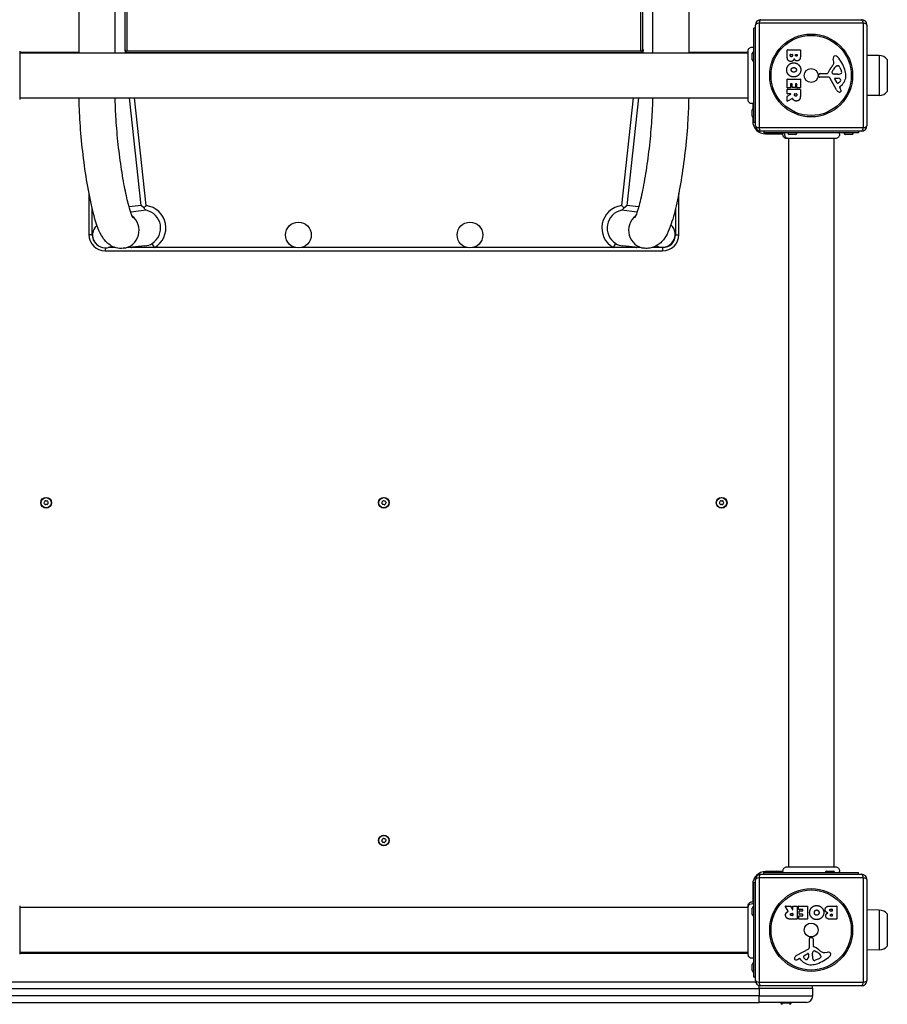
# Model space of a CAD drawing. Units: millimetres. Extents: x -1954 to 1976, y -1959 to 4221.
# Drawn here: x -330 to 479, y -465 to 454 of the extents above; entities that cross this region are included whole.
import ezdxf

# ---------------------------------------------------------------- set-up
doc = ezdxf.new("R2010")
doc.units = ezdxf.units.MM
doc.header["$LTSCALE"] = 30
doc.linetypes.add('DASHED', pattern=[0.2068, 0.1655, -0.0413])
doc.layers.add('SW_Toestellen', color=2, linetype='Continuous')

msp = doc.modelspace()

# ---------------------------------------------------------------- linework, layer by layer
at = {"layer": 'SW_Toestellen'}
for p, q in [((-274.82, 422.59), (-274.77, 2106.49)), ((-241.12, 422.59), (-241.07, 2106.49)), ((260.05, 2106.49), (260.1, 422.59)), ((293.75, 2106.49), (293.8, 422.59)), ((-232.07, 1701.53), (-232.07, 425.34)), ((-230.1, 1700.51), (-230.1, 424.33)), ((249.08, 424.33), (249.08, 1700.51)), ((251.05, 425.34), (251.05, 1701.53)), ((456.65, 450.25), (359.34, 450.25)), ((359.34, 450.25), (359.34, 352.94)), ((360.99, 453.59), (454.99, 453.59)), ((456.65, 352.94), (456.65, 450.25)), ((354.49, 357.59), (354.49, 445.59)), ((355.99, 445.59), (354.49, 445.59)), ((355.99, 354.59), (355.99, 448.59)), ((459.99, 448.59), (459.99, 354.59)), ((-274.82, 423.09), (-330.14, 423.09)), ((-330.14, 422.59), (349.12, 422.59)), ((-227.6, 423.09), (-232.21, 422.59)), ((-232.2, 425.81), (-232.07, 425.34)), ((-232.2, 425.81), (-231.86, 422.63)), ((-231.91, 423.09), (-230.88, 423.09)), ((-230.85, 422.74), (-230.88, 423.09)), ((-230.88, 423.09), (249.87, 423.09)), ((249.08, 424.33), (-230.1, 424.33)), ((-227.55, 422.59), (-227.6, 423.09)), ((246.58, 423.09), (246.53, 422.59)), ((246.58, 423.09), (251.19, 422.59)), ((249.87, 423.09), (249.83, 422.74)), ((249.87, 423.09), (250.89, 423.09)), ((251.18, 425.81), (250.84, 422.63)), ((251.05, 425.34), (251.18, 425.81)), ((349.12, 423.09), (293.8, 423.09)), ((349.12, 424.21), (349.12, 424.21)), ((385.6, 419.49), (385.6, 425.21)), ((385.8, 425.41), (397.69, 425.41)), ((397.89, 425.21), (397.89, 418.79)), ((352.99, 416.19), (352.99, 421.99)), ((388.51, 420.09), (388.51, 420.98)), ((388.71, 421.18), (390.27, 421.18)), ((390.47, 420.98), (390.47, 420.16)), ((393.32, 420.35), (393.32, 421)), ((393.52, 421.2), (394.78, 421.2)), ((394.98, 421), (394.98, 420.42)), ((429, 414.18), (428.61, 416.67)), ((471.49, 420.17), (459.99, 420.34)), ((471.49, 420.17), (471.49, 383.02)), ((478.99, 416.59), (478.99, 386.59)), ((478.99, 416.59), (478.99, 386.59)), ((427.51, 405.11), (428.38, 406.7)), ((432.42, 410.69), (433.18, 410.69)), ((434.8, 408.87), (436.22, 405.45)), ((385.6, 390.1), (385.6, 398.06)), ((385.8, 398.26), (397.69, 398.26)), ((397.89, 398.06), (397.89, 390.21)), ((414.89, 401.03), (415.06, 402.31)), ((424.14, 400.06), (415.79, 400.01)), ((416.25, 403.36), (422.99, 403.36)), ((431.54, 388.22), (425.47, 399.28)), ((431.09, 402.74), (429.53, 402.85)), ((432.13, 394.86), (429.92, 398.33)), ((430.33, 399.05), (433.18, 398.96)), ((432.54, 402.73), (431.3, 402.73)), ((385.6, 384.62), (385.6, 388.47)), ((388.6, 389.9), (385.8, 389.9)), ((385.8, 388.67), (397.69, 388.67)), ((388.8, 393.65), (388.8, 390.1)), ((389.98, 393.85), (389, 393.85)), ((390.18, 390.63), (390.18, 393.65)), ((393.17, 390.43), (390.38, 390.43)), ((393.37, 393.65), (393.37, 390.63)), ((394.51, 393.85), (393.57, 393.85)), ((394.71, 390.21), (394.71, 393.65)), ((397.69, 390.01), (394.91, 390.01)), ((397.89, 388.47), (397.89, 382.33)), ((434.48, 390.58), (434.99, 389.65)), ((436.1, 392.33), (434.57, 391.07)), ((-330.14, 380.59), (349.12, 380.59)), ((-216.96, 280.34), (-227.84, 380.59)), ((-212.09, 280.22), (-222.99, 380.59)), ((241.97, 380.59), (231.07, 280.22)), ((246.82, 380.59), (235.94, 280.34)), ((349.12, 379.01), (349.12, 379.01)), ((385.6, 377.64), (385.6, 382.08)), ((385.71, 382.25), (389.02, 384.04)), ((388.92, 384.42), (385.8, 384.42)), ((390.46, 380.22), (385.91, 377.47)), ((392.48, 383.4), (392.48, 384.22)), ((392.68, 384.42), (394.4, 384.42)), ((394.6, 384.22), (394.6, 383.47)), ((471.49, 383.02), (459.99, 382.85)), ((352.99, 363.69), (352.99, 369.49)), ((353.49, 375.31), (353.49, 370.61)), ((353.49, 362.58), (353.49, 359.09)), ((354.49, 359.09), (353.49, 359.09)), ((355.99, 357.59), (354.49, 357.59)), ((359.34, 352.94), (456.65, 352.94)), ((454.99, 349.59), (360.99, 349.59)), ((363.99, 349.59), (363.99, 348.09)), ((451.99, 349.59), (451.99, 348.09)), ((451.99, 348.09), (363.99, 348.09)), ((365.49, 347.09), (365.49, 348.09)), ((365.49, 347.09), (381.71, 347.09)), ((385.4, 342.73), (385.4, 342.73)), ((386.99, 342.73), (386.99, -336.54)), ((393.39, 346.59), (387.59, 346.59)), ((428.99, 342.73), (428.99, -336.54)), ((429.49, -336.54), (429.49, 342.73)), ((430.6, 342.73), (430.6, 342.73)), ((445.89, 346.59), (440.09, 346.59)), ((-265.51, 291.52), (-265.51, 253.09)), ((284.49, 253.09), (284.49, 291.52)), ((-262.51, 253.09), (-262.51, 277.53)), ((-216.96, 280.34), (-228.12, 279.13)), ((-212.23, 275.8), (-226.64, 274.23)), ((-214.4, 278.18), (-216.96, 280.34)), ((245.62, 274.23), (231.21, 275.8)), ((233.38, 278.18), (235.94, 280.34)), ((247.1, 279.13), (235.94, 280.34)), ((281.49, 277.53), (281.49, 253.09)), ((-262.51, 253.09), (-265.51, 253.09)), ((281.49, 253.09), (284.49, 253.09)), ((-250.51, 240.8), (-250.51, 238.09)), ((-241.01, 241.09), (-247.54, 241.09)), ((-213.29, 242.6), (-233.63, 240.4)), ((-72.88, 241.09), (-227.19, 241.09)), ((-225.77, 241.09), (-225.67, 241.26)), ((-204.53, 241.09), (-206.75, 244.97)), ((87.12, 241.09), (-67.54, 241.09)), ((246.17, 241.09), (92.46, 241.09)), ((223.51, 241.09), (225.73, 244.97)), ((252.61, 240.4), (232.27, 242.6)), ((244.75, 241.09), (244.65, 241.26)), ((269.49, 241.09), (259.99, 241.09)), ((269.49, 241.09), (269.49, 238.09)), ((-250.51, 238.09), (269.49, 238.09)), ((385.4, -336.54), (385.4, -336.54)), ((430.6, -336.54), (430.6, -336.54)), ((355.99, -442.41), (355.99, -348.41)), ((359.34, -346.75), (359.34, -444.06)), ((456.65, -346.75), (359.34, -346.75)), ((360.99, -343.41), (454.99, -343.41)), ((363.99, -341.91), (451.99, -341.91)), ((363.99, -343.41), (363.99, -341.91)), ((365.49, -341.91), (365.49, -340.91)), ((368.97, -340.91), (365.49, -340.91)), ((370.09, -340.41), (375.89, -340.41)), ((381.71, -340.91), (377.01, -340.91)), ((422.59, -340.41), (428.39, -340.41)), ((451.99, -343.41), (451.99, -341.91)), ((456.65, -444.06), (456.65, -346.75)), ((459.99, -348.41), (459.99, -442.41)), ((353.49, -352.91), (354.49, -352.91)), ((353.49, -352.91), (353.49, -369.12)), ((354.49, -439.41), (354.49, -351.41)), ((355.99, -351.41), (354.49, -351.41)), ((349.12, -374.41), (-330.14, -374.41)), ((349.12, -372.82), (349.12, -372.82)), ((352.99, -380.81), (352.99, -375.01)), ((386.61, -377.87), (383.86, -373.32)), ((384.03, -373.02), (388.47, -373.02)), ((388.65, -373.12), (390.44, -376.43)), ((390.81, -376.34), (390.81, -373.22)), ((391.01, -373.02), (394.87, -373.02)), ((395.07, -373.22), (395.07, -385.11)), ((396.29, -376.01), (396.29, -373.22)), ((396.49, -373.02), (404.46, -373.02)), ((400.04, -376.21), (396.49, -376.21)), ((400.24, -377.39), (400.24, -376.41)), ((404.66, -373.22), (404.66, -385.11)), ((425.88, -373.02), (431.6, -373.02)), ((426.49, -375.92), (427.38, -375.92)), ((427.58, -376.12), (427.58, -377.68)), ((431.8, -373.22), (431.8, -385.11)), ((394.87, -385.31), (388.73, -385.31)), ((389.8, -379.9), (390.61, -379.9)), ((390.61, -382.02), (389.86, -382.02)), ((390.81, -380.1), (390.81, -381.82)), ((396.41, -385.11), (396.41, -382.32)), ((396.61, -382.12), (400.04, -382.12)), ((404.46, -385.31), (396.61, -385.31)), ((396.83, -380.59), (396.83, -377.79)), ((397.03, -377.59), (400.04, -377.59)), ((400.04, -380.79), (397.03, -380.79)), ((400.24, -381.92), (400.24, -380.99)), ((431.6, -385.31), (425.19, -385.31)), ((427.38, -377.88), (426.56, -377.88)), ((426.74, -380.73), (427.4, -380.73)), ((427.4, -382.4), (426.81, -382.4)), ((427.6, -380.93), (427.6, -382.2)), ((471.49, -376.83), (459.99, -376.66)), ((471.49, -376.83), (471.49, -413.98)), ((478.99, -380.41), (478.99, -410.41)), ((478.99, -380.41), (478.99, -410.41)), ((406.46, -411.56), (406.4, -403.21)), ((407.42, -402.3), (408.71, -402.47)), ((409.76, -403.67), (409.76, -410.41)), ((394.62, -418.96), (405.68, -412.89)), ((349.12, -416.41), (-330.14, -416.41)), ((-330.14, -416.91), (349.12, -416.91)), ((349.12, -418.02), (349.12, -418.02)), ((396.98, -421.89), (396.04, -422.4)), ((398.72, -423.51), (397.47, -421.99)), ((401.25, -419.54), (404.72, -417.33)), ((405.44, -417.74), (405.36, -420.6)), ((409.13, -419.95), (409.13, -418.72)), ((409.14, -418.5), (409.25, -416.94)), ((411.51, -414.92), (413.09, -415.79)), ((415.26, -422.21), (411.85, -423.64)), ((417.08, -419.83), (417.08, -420.6)), ((420.57, -416.41), (423.06, -416.02)), ((471.49, -413.98), (459.99, -414.15)), ((352.99, -433.31), (352.99, -427.51)), ((355.99, -439.41), (354.49, -439.41)), ((-340.51, -449.91), (359.49, -449.91)), ((356.22, -443.91), (-337.24, -443.91)), ((359.34, -444.06), (456.65, -444.06)), ((359.49, -449.91), (359.49, -447.18)), ((409.49, -449.91), (359.49, -449.91)), ((359.49, -449.91), (359.49, -456.91)), ((454.99, -447.41), (360.99, -447.41)), ((409.49, -456.91), (409.49, -449.91)), ((359.49, -456.91), (-340.51, -456.91)), ((359.49, -462.91), (359.49, -456.91)), ((359.49, -456.91), (409.49, -456.91)), ((-340.51, -462.91), (359.49, -462.91)), ((403.49, -462.91), (359.49, -462.91)), ((379.59, -462.91), (379.59, -463.21)), ((379.59, -463.21), (389.39, -463.21)), ((389.39, -462.91), (389.39, -463.21))]:
    msp.add_line(p, q, dxfattribs=at)
for centre, radius in [((407.99, 401.59), 38.66), ((407.99, 401.59), 37.35), ((407.99, 401.59), 6.5), ((-70.21, 252.79), 12), ((89.79, 252.79), 12), ((-305.51, 3.09), 5), ((-305.51, 3.09), 4.75), ((9.49, 3.09), 5), ((9.49, 3.09), 4.75), ((324.49, 3.09), 5), ((324.49, 3.09), 4.75), ((9.49, -311.91), 5), ((9.49, -311.91), 4.75), ((407.99, -395.41), 38.66), ((407.99, -395.41), 37.35), ((407.99, -395.41), 6.5)]:
    msp.add_circle(centre, radius, dxfattribs=at)
for centre, radius, start, end in [((360.99, 448.59), 5, 90, 180), ((454.99, 448.59), 5, 360, 90), ((354.49, 421.99), 1.5, 90, 180), ((385.8, 425.21), 0.2, 90, 180), ((397.69, 425.21), 0.2, 360, 90), ((354.49, 416.19), 1.5, 180, 270), ((388.71, 420.98), 0.2, 90, 180), ((390.27, 420.98), 0.2, 360, 90), ((393.52, 421), 0.2, 90, 180), ((394.78, 421), 0.2, 360, 90), ((424.96, 413.55), 4.09, 329.43219, 8.91925), ((432.79, 417.33), 4.23, 158.97886, 188.91925), ((430.48, 418.21), 1.76, 86.89035, 158.97886), ((430.43, 417.18), 2.8, 41.02302, 86.89035), ((405.53, 395.52), 35.79, 18.83226, 41.02302), ((471.35, 410.23), 9.95, 39.80284, 89.18154), ((438.93, 397.64), 16.64, 138.82227, 158.83395), ((412.01, 421.2), 19.13, 318.82227, 329.43219), ((428.21, 404.73), 0.805, 151.29272, 178.15446), ((429.1, 404.7), 1.69, 178.15446, 241.6277), ((438.82, 400.98), 11.91, 127.86861, 151.29272), ((432.42, 409.21), 1.47, 90, 127.86861), ((433.18, 410.3), 0.391, 69.06748, 90), ((432.7, 409.03), 1.75, 37.51873, 69.06748), ((429.72, 406.75), 5.5, 22.67525, 37.51873), ((435.39, 404.39), 1.04, 292.39053, 358.88811), ((433.76, 404.42), 2.67, 358.88811, 22.67525), ((422.05, 401.15), 18.35, 2.13023, 18.83226), ((385.8, 398.06), 0.2, 90, 180), ((397.69, 398.06), 0.2, 360, 90), ((415.78, 400.91), 0.903, 172.53943, 270.391), ((416.25, 402.16), 1.2, 90, 172.53943), ((422.99, 403.81), 0.452, 270, 338.83395), ((424.15, 398.56), 1.51, 28.74381, 90.391), ((429.74, 405.89), 3.04, 241.6277, 265.93975), ((430.31, 398.58), 0.47, 88.2808, 212.49383), ((431.3, 405.74), 3.01, 265.93975, 270), ((432.26, 411.97), 9.24, 271.69349, 292.39053), ((431.26, 399.18), 5.03, 292.40056, 326.40748), ((433.09, 396.02), 2.94, 38.94933, 88.2808), ((434.41, 397.09), 1.25, 326.40748, 38.94933), ((428.65, 401.4), 11.73, 309.36887, 2.13023), ((385.8, 390.1), 0.2, 180, 270), ((385.8, 388.47), 0.2, 90, 180), ((388.6, 390.1), 0.2, 270, 360), ((389, 393.65), 0.2, 90, 180), ((389.98, 393.65), 0.2, 360, 90), ((390.38, 390.63), 0.2, 180, 270), ((393.17, 390.63), 0.2, 270, 360), ((393.57, 393.65), 0.2, 90, 180), ((394.51, 393.65), 0.2, 360, 90), ((394.91, 390.21), 0.2, 180, 270), ((397.69, 390.21), 0.2, 270, 360), ((397.69, 388.47), 0.2, 360, 90), ((435.34, 390.3), 4.33, 208.74381, 247.38882), ((432.85, 395.32), 0.856, 212.49383, 292.40056), ((436.3, 392.63), 6.85, 247.38882, 252.16742), ((434.6, 387.32), 1.27, 252.16742, 342.71793), ((434.82, 390.77), 0.391, 129.36887, 208.74381), ((424.79, 384.05), 11.64, 20.26552, 28.74381), ((433.07, 387.11), 2.81, 6.88111, 20.26552), ((434.65, 387.3), 1.21, 342.71793, 6.88111), ((471.35, 392.96), 9.95, 270.81846, 320.19716), ((385.8, 384.62), 0.2, 180, 270), ((385.8, 382.08), 0.2, 118.40652, 180), ((385.8, 377.64), 0.2, 180, 301.15487), ((388.92, 384.22), 0.2, 298.40652, 90), ((392.68, 384.22), 0.2, 90, 180), ((394.4, 384.22), 0.2, 360, 90), ((354.49, 369.49), 1.5, 90, 180), ((354.49, 363.69), 1.5, 180, 270), ((365.49, 359.09), 12, 180, 270), ((360.99, 354.59), 5, 180, 270), ((454.99, 354.59), 5, 270, 360), ((387.59, 348.09), 1.5, 180, 270), ((393.39, 348.09), 1.5, 270, 360), ((440.09, 348.09), 1.5, 180, 270), ((445.89, 348.09), 1.5, 270, 360), ((-250.21, 252.79), 12, 130.7107, 299.98774), ((269.19, 253.39), 12, 243.02821, 48.27325), ((-250.51, 253.09), 15, 180, 270), ((-250.51, 253.09), 12, 180, 226.01291), ((269.49, 253.09), 12, 270, 360), ((269.49, 253.09), 15, 270, 360), ((-306.77, 3.09), 0.712, 145.95073, 214.04927), ((-314.15, 8.09), 8.2, 325.95073, 334.04927), ((-314.15, -1.9), 8.2, 25.95073, 34.04927), ((-306.14, 4.18), 0.712, 85.95073, 154.04927), ((-306.14, 2), 0.712, 205.95073, 274.04927), ((-305.51, 13.08), 8.2, 265.95073, 274.04927), ((-305.51, -6.89), 8.2, 85.95073, 94.04927), ((-304.88, 4.18), 0.712, 25.95073, 94.04927), ((-304.88, 2), 0.712, 265.95073, 334.04927), ((-296.87, 8.09), 8.2, 205.95073, 214.04927), ((-296.87, -1.9), 8.2, 145.95073, 154.04927), ((-304.25, 3.09), 0.712, 325.95073, 34.04927), ((8.26, 3.36), 0.712, 134.01132, 202.10985), ((0, 0), 8.2, 14.01132, 22.10985), ((2.07, 9.77), 8.2, 314.01132, 322.10985), ((8.65, 2.16), 0.712, 194.01132, 262.10985), ((9.1, 4.29), 0.712, 74.01132, 142.10985), ((7.43, -6.67), 8.2, 74.01132, 82.10985), ((11.56, 12.86), 8.2, 254.01132, 262.10985), ((9.88, 1.9), 0.712, 254.01132, 322.10985), ((10.33, 4.03), 0.712, 14.01132, 82.10985), ((16.92, -3.58), 8.2, 134.01132, 142.10985), ((18.98, 6.19), 8.2, 194.01132, 202.10985), ((10.72, 2.83), 0.712, 314.01132, 22.10985), ((323.23, 3.09), 0.712, 145.95073, 214.04927), ((315.85, 8.09), 8.2, 325.95073, 334.04927), ((315.85, -1.9), 8.2, 25.95073, 34.04927), ((323.86, 4.18), 0.712, 85.95073, 154.04927), ((323.86, 2), 0.712, 205.95073, 274.04927), ((324.49, 13.08), 8.2, 265.95073, 274.04927), ((324.49, -6.89), 8.2, 85.95073, 94.04927), ((325.12, 4.18), 0.712, 25.95073, 94.04927), ((325.12, 2), 0.712, 265.95073, 334.04927), ((333.13, 8.09), 8.2, 205.95073, 214.04927), ((333.13, -1.9), 8.2, 145.95073, 154.04927), ((325.75, 3.09), 0.712, 325.95073, 34.04927), ((8.26, -311.64), 0.712, 134.01132, 202.10985), ((0, -315), 8.2, 14.01132, 22.10985), ((2.07, -305.23), 8.2, 314.01132, 322.10985), ((9.1, -310.71), 0.712, 74.01132, 142.10985), ((11.56, -302.14), 8.2, 254.01132, 262.10985), ((10.33, -310.97), 0.712, 14.01132, 82.10985), ((18.98, -308.81), 8.2, 194.01132, 202.10985), ((10.72, -312.17), 0.712, 314.01132, 22.10985), ((8.65, -312.84), 0.712, 194.01132, 262.10985), ((7.43, -321.67), 8.2, 74.01132, 82.10985), ((9.88, -313.1), 0.712, 254.01132, 322.10985), ((16.92, -318.58), 8.2, 134.01132, 142.10985), ((365.49, -352.91), 12, 90, 180), ((360.99, -348.41), 5, 90, 180), ((370.09, -341.91), 1.5, 90, 180), ((375.89, -341.91), 1.5, 360, 90), ((422.59, -341.91), 1.5, 90, 180), ((428.39, -341.91), 1.5, 360, 90), ((454.99, -348.41), 5, 360, 90), ((354.49, -375.01), 1.5, 90, 180), ((384.03, -373.22), 0.2, 90, 211.15487), ((388.47, -373.22), 0.2, 28.40652, 90), ((390.61, -376.34), 0.2, 208.40652, 360), ((391.01, -373.22), 0.2, 90, 180), ((394.87, -373.22), 0.2, 360, 90), ((396.49, -373.22), 0.2, 90, 180), ((396.49, -376.01), 0.2, 180, 270), ((400.04, -376.41), 0.2, 360, 90), ((404.46, -373.22), 0.2, 360, 90), ((427.38, -376.12), 0.2, 360, 90), ((431.6, -373.22), 0.2, 360, 90), ((354.49, -380.81), 1.5, 180, 270), ((390.61, -380.1), 0.2, 360, 90), ((390.61, -381.82), 0.2, 270, 360), ((394.87, -385.11), 0.2, 270, 360), ((396.61, -382.32), 0.2, 90, 180), ((396.61, -385.11), 0.2, 180, 270), ((397.03, -377.79), 0.2, 90, 180), ((397.03, -380.59), 0.2, 180, 270), ((400.04, -377.39), 0.2, 270, 360), ((400.04, -380.99), 0.2, 360, 90), ((400.04, -381.92), 0.2, 270, 360), ((404.46, -385.11), 0.2, 270, 360), ((427.38, -377.68), 0.2, 270, 360), ((427.4, -380.93), 0.2, 360, 90), ((427.4, -382.2), 0.2, 270, 360), ((431.6, -385.11), 0.2, 270, 360), ((471.35, -386.77), 9.95, 39.80284, 89.18154), ((407.31, -403.2), 0.903, 82.53943, 180.391), ((408.55, -403.67), 1.2, 360, 82.53943), ((404.95, -411.57), 1.51, 298.74381, 0.391), ((410.21, -410.41), 0.452, 180, 248.83395), ((404.04, -426.35), 16.64, 48.82227, 68.83395), ((471.35, -404.04), 9.95, 270.81846, 320.19716), ((393.71, -422.01), 1.27, 162.16742, 252.71793), ((399.02, -423.72), 6.85, 157.38882, 162.16742), ((396.7, -422.75), 4.33, 118.74381, 157.38882), ((390.45, -412.2), 11.64, 290.26552, 298.74381), ((397.17, -422.23), 0.391, 39.36887, 118.74381), ((401.71, -420.26), 0.856, 122.49383, 202.40056), ((405.57, -418.67), 5.03, 202.40056, 236.40748), ((402.42, -420.51), 2.94, 308.94933, 358.2808), ((404.97, -417.73), 0.47, 358.2808, 122.49383), ((412.14, -418.72), 3.01, 175.93975, 180), ((418.37, -419.68), 9.24, 181.69349, 202.39053), ((412.28, -417.16), 3.04, 151.6277, 175.93975), ((411.09, -416.52), 1.69, 88.15446, 151.6277), ((411.12, -415.63), 0.805, 61.29272, 88.15446), ((407.37, -426.24), 11.91, 37.86861, 61.29272), ((401.91, -392.95), 35.79, 288.83226, 311.02302), ((427.59, -399.42), 19.13, 228.82227, 239.43219), ((413.14, -417.14), 5.5, 292.67525, 307.51873), ((415.43, -420.11), 1.75, 307.51873, 339.06748), ((415.61, -419.83), 1.47, 360, 37.86861), ((416.69, -420.6), 0.391, 339.06748, 360), ((419.94, -412.38), 4.09, 239.43219, 278.91925), ((423.72, -420.2), 4.23, 68.97886, 98.91925), ((424.61, -417.9), 1.76, 356.89035, 68.97886), ((423.57, -417.84), 2.8, 311.02302, 356.89035), ((354.49, -427.51), 1.5, 90, 180), ((393.7, -422.07), 1.21, 252.71793, 276.88111), ((393.51, -420.48), 2.81, 276.88111, 290.26552), ((407.79, -416.07), 11.73, 219.36887, 272.13023), ((403.48, -421.82), 1.25, 236.40748, 308.94933), ((407.55, -409.46), 18.35, 272.13023, 288.83226), ((410.78, -422.8), 1.04, 202.39053, 268.88811), ((410.82, -421.17), 2.67, 268.88811, 292.67525), ((354.49, -433.31), 1.5, 180, 270), ((360.99, -442.41), 5, 180, 270), ((403.49, -449.91), 6, 360, 24.62432), ((454.99, -442.41), 5, 270, 360), ((403.49, -456.91), 6, 270, 360), ((381.09, -463.21), 1.5, 180, 270), ((387.89, -463.21), 1.5, 270, 360)]:
    msp.add_arc(centre, radius, start, end, dxfattribs=at)
at = {"layer": 'SW_Toestellen', "color": 254, "linetype": 'DASHED', "ltscale": 5}
msp.add_arc((476.17, -459.31), 1500, 270, 360, dxfattribs=at)
at = {"layer": 'SW_Toestellen'}
for centre, major_axis, ratio, start_param, end_param in [((360.99, 448.59), (-5, 0), 0.350756, 5.049737, 6.283185), ((360.99, 448.59), (0, 5), 0.350756, 0, 1.233448), ((454.99, 448.59), (0, 5), 0.350756, 5.049737, 6.283185), ((454.99, 448.59), (5, 0), 0.350756, 0, 1.233448), ((-230.1, 425.56), (-2, 0), 0.615661, 0.174533, 1.570796), ((-230.1, 425.56), (-4, 0), 0.615661, 1.093374, 1.570796), ((249.08, 425.56), (2, 0), 0.615661, 4.712389, 6.108652), ((249.08, 425.56), (4, 0), 0.615661, 4.712389, 5.189811), ((360.99, 354.59), (-5, 0), 0.350756, 0, 1.233448), ((360.99, 354.59), (0, -5), 0.350756, 5.049737, 6.283185), ((454.99, 354.59), (0, -5), 0.350756, 0, 1.233448), ((454.99, 354.59), (5, 0), 0.350756, 5.049737, 6.283185), ((-215.69, 259.29), (-16.91, -1.84), 0.990594, 2.017189, 4.400548), ((-215.11, 259.35), (-21.15, -2.3), 0.990594, 1.984327, 4.462894), ((234.09, 259.35), (21.15, -2.3), 0.990594, 1.820292, 4.298858), ((234.67, 259.29), (16.91, -1.84), 0.990594, 1.882637, 4.265996), ((-235.45, 257.15), (1.82, -16.75), 0.990594, 0, 2.375737), ((254.43, 257.15), (-1.82, -16.75), 0.990594, 3.907448, 6.283185), ((-215.11, 259.35), (-21.15, -2.3), 0.990594, 0.92676, 0.938959), ((-215.11, 259.35), (-16.91, -1.84), 0.990594, 1.570796, 1.985715), ((234.09, 259.35), (16.91, -1.84), 0.990594, 4.29747, 4.712389), ((234.09, 259.35), (21.15, -2.3), 0.990594, 5.344226, 5.356425), ((360.99, -348.41), (-5, 0), 0.350756, 5.049737, 6.283185), ((360.99, -348.41), (0, 5), 0.350756, 0, 1.233448), ((454.99, -348.41), (0, 5), 0.350756, 5.049737, 6.283185), ((454.99, -348.41), (5, 0), 0.350756, 0, 1.233448), ((360.99, -442.41), (-5, 0), 0.350756, 0, 1.233448), ((360.99, -442.41), (0, -5), 0.350756, 5.049737, 6.283185), ((454.99, -442.41), (0, -5), 0.350756, 0, 1.233448), ((454.99, -442.41), (5, 0), 0.350756, 5.049737, 6.283185)]:
    msp.add_ellipse(centre, major_axis=major_axis, ratio=ratio, start_param=start_param, end_param=end_param, dxfattribs=at)
for points, knots in [([(-330.14, 424.21), (-330.14, 424.16), (-330.14, 424.16), (-330.14, 423.97), (-330.14, 423.83), (-330.14, 423.09), (-330.14, 422.14), (-330.14, 419.57), (-330.14, 417.92), (-330.14, 414.15), (-330.14, 411.98), (-330.14, 407.4), (-330.14, 404.94), (-330.14, 400.05), (-330.14, 397.56), (-330.14, 392.85), (-330.14, 390.57), (-330.14, 386.56), (-330.14, 384.77), (-330.14, 382.46), (-330.14, 381.7), (-330.14, 380.87), (-330.14, 380.68), (-330.14, 380.45), (-330.14, 380.39), (-330.14, 379.9), (-330.14, 379.57), (-330.14, 379.24), (-330.14, 379.15), (-330.14, 379.04), (-330.14, 379.04), (-330.14, 379.01)], [0, 0, 0, 0, 0.255759, 0.255759, 0.508245, 0.508245, 1.244542, 1.244542, 1.979896, 1.979896, 2.71458, 2.71458, 3.448893, 3.448893, 4.183022, 4.183022, 4.921372, 4.921372, 5.655463, 5.655463, 6.098187, 6.098187, 6.245137, 6.245137, 6.294095, 6.294095, 6.680884, 6.680884, 6.879579, 6.879579, 7.079781, 7.079781, 7.079781, 7.079781]), ([(349.12, 424.21), (349.12, 424.21), (349.12, 424.21), (349.12, 424.21), (349.12, 424.21), (349.12, 424.22), (349.12, 424.22), (349.12, 424.27), (349.13, 424.32), (349.15, 424.78), (349.23, 425.19), (349.53, 425.94), (349.74, 426.3), (350.26, 426.93), (350.58, 427.2), (351.28, 427.62), (351.66, 427.78), (352.45, 427.96), (352.87, 427.98), (353.69, 427.89), (354.11, 427.78), (354.49, 427.59)], [0, 0, 0, 0, 0.0000488, 0.0000488, 0.0004395, 0.0004395, 0.0012207, 0.0012207, 0.0162269, 0.0162269, 0.1380605, 0.1380605, 0.2602383, 0.2602383, 0.3825265, 0.3825265, 0.5045292, 0.5045292, 0.6257547, 0.6257547, 0.7525238, 0.7525238, 0.7525238, 0.7525238]), ([(349.12, 379.01), (349.12, 379.04), (349.12, 379.04), (349.12, 379.15), (349.12, 379.24), (349.12, 379.44), (349.12, 379.55), (349.12, 380.27), (349.12, 381.28), (349.12, 383.94), (349.12, 385.6), (349.12, 389.39), (349.12, 391.6), (349.12, 396.22), (349.12, 398.69), (349.12, 403.58), (349.12, 406.07), (349.12, 410.75), (349.12, 412.99), (349.12, 416.95), (349.12, 418.71), (349.12, 421.53), (349.12, 422.62), (349.12, 423.6), (349.12, 423.83), (349.12, 424.06), (349.12, 424.11), (349.12, 424.19), (349.12, 424.19), (349.12, 424.21)], [0, 0, 0, 0, 0.200698, 0.200698, 0.399877, 0.399877, 0.55821, 0.55821, 1.299152, 1.299152, 2.019735, 2.019735, 2.758168, 2.758168, 3.49247, 3.49247, 4.227384, 4.227384, 4.963073, 4.963073, 5.699629, 5.699629, 6.435594, 6.435594, 6.753171, 6.753171, 6.914946, 6.914946, 7.077561, 7.077561, 7.077561, 7.077561]), ([(-233.63, 240.4), (-235.89, 240.15), (-238.17, 240.36), (-242.34, 241.41), (-244.15, 242.28), (-247.49, 244.38), (-248.82, 245.61), (-251.72, 248.73), (-252.84, 250.51), (-257.33, 258.45), (-259.35, 265.12), (-263.41, 280.9), (-265.13, 289.06), (-268.15, 306.22), (-269.47, 315.08), (-271.72, 333.05), (-272.64, 342.14), (-274.03, 359.81), (-274.5, 368.38), (-274.74, 377.75), (-274.77, 379.18), (-274.79, 380.59)], [6.268332, 6.268332, 6.268332, 6.268332, 6.319195, 6.319195, 6.375603, 6.375603, 6.449631, 6.449631, 6.576855, 6.576855, 7.025154, 7.025154, 7.387503, 7.387503, 7.722145, 7.722145, 8.051494, 8.051494, 8.381578, 8.381578, 8.442461, 8.442461, 8.442461, 8.442461]), ([(-224.45, 268.76), (-224.45, 268.76), (-224.51, 268.86), (-224.86, 269.54), (-225.33, 270.58), (-226.62, 274.05), (-227.54, 276.94), (-229.64, 284.71), (-230.84, 289.92), (-233.26, 302.07), (-234.47, 309.11), (-236.68, 324.12), (-237.68, 332.11), (-239.33, 348.08), (-239.99, 356.05), (-240.78, 369.6), (-241, 375.35), (-241.09, 380.59)], [6.548976, 6.548976, 6.548976, 6.548976, 6.609506, 6.609506, 6.762378, 6.762378, 6.986785, 6.986785, 7.264493, 7.264493, 7.565588, 7.565588, 7.874795, 7.874795, 8.18571, 8.18571, 8.434902, 8.434902, 8.434902, 8.434902]), ([(260.07, 380.59), (259.99, 375.95), (259.81, 370.91), (259.13, 358.26), (258.52, 350.43), (256.94, 334.54), (255.97, 326.47), (253.76, 311.07), (252.54, 303.72), (250, 290.69), (248.68, 284.95), (246.27, 276.01), (245.13, 272.62), (243.99, 269.87), (243.73, 269.33), (243.48, 268.85), (243.43, 268.76), (243.43, 268.76)], [4.131468, 4.131468, 4.131468, 4.131468, 4.352298, 4.352298, 4.659767, 4.659767, 4.970611, 4.970611, 5.280199, 5.280199, 5.582248, 5.582248, 5.859576, 5.859576, 5.960568, 5.960568, 6.017394, 6.017394, 6.017394, 6.017394]), ([(293.77, 380.59), (293.68, 374.14), (293.4, 367.17), (292.41, 351.25), (291.63, 342.18), (289.65, 324.16), (288.47, 315.22), (285.8, 298.2), (284.31, 290.14), (281.08, 275.39), (279.35, 268.8), (276.31, 259.74), (275.11, 256.67), (272.38, 251.34), (271.09, 249.01), (267.54, 245.39), (266.45, 244.42), (263.14, 242.23), (260.58, 240.99), (255.87, 240.27), (254.23, 240.22), (252.61, 240.4)], [4.123909, 4.123909, 4.123909, 4.123909, 4.402269, 4.402269, 4.733913, 4.733913, 5.062957, 5.062957, 5.394796, 5.394796, 5.740277, 5.740277, 5.954557, 5.954557, 6.126298, 6.126298, 6.184894, 6.184894, 6.261551, 6.261551, 6.298039, 6.298039, 6.298039, 6.298039]), ([(354.49, 375.59), (354.12, 375.43), (353.73, 375.33), (352.92, 375.25), (352.5, 375.28), (351.69, 375.46), (351.29, 375.62), (350.57, 376.06), (350.24, 376.35), (349.71, 376.99), (349.49, 377.36), (349.21, 378.13), (349.13, 378.53), (349.12, 378.95), (349.12, 378.96), (349.12, 378.98), (349.12, 378.99), (349.12, 379), (349.12, 379), (349.12, 379), (349.12, 379), (349.12, 379.01), (349.12, 379.01), (349.12, 379.01), (349.12, 379.01), (349.12, 379.01)], [0, 0, 0, 0, 0.1200892, 0.1200892, 0.2429454, 0.2429454, 0.3694098, 0.3694098, 0.496317, 0.496317, 0.6206132, 0.6206132, 0.7411029, 0.7411029, 0.7447387, 0.7447387, 0.7474655, 0.7474655, 0.7479768, 0.7479768, 0.7481621, 0.7481621, 0.7482548, 0.7482548, 0.748278, 0.748278, 0.748278, 0.748278]), ([(390.75, 380.12), (390.74, 380.14), (390.72, 380.16), (390.69, 380.2), (390.67, 380.22), (390.62, 380.24), (390.6, 380.25), (390.55, 380.25), (390.53, 380.25), (390.49, 380.24), (390.47, 380.23), (390.46, 380.22)], [0, 0, 0, 0, 0.00781289, 0.00781289, 0.01562578, 0.01562578, 0.02343867, 0.02343867, 0.02938866, 0.02938866, 0.03533865, 0.03533865, 0.03533865, 0.03533865]), ([(385.4, 342.73), (385.4, 342.73), (385.4, 342.73), (385.4, 342.73), (385.4, 342.73), (385.4, 342.73), (385.39, 342.73), (384.99, 342.73), (384.59, 342.8), (383.82, 343.07), (383.45, 343.27), (382.79, 343.8), (382.5, 344.12), (382.05, 344.83), (381.88, 345.23), (381.68, 346.04), (381.65, 346.46), (381.72, 347.29), (381.82, 347.71), (381.99, 348.09)], [0, 0, 0, 0, 0.0000293, 0.0000293, 0.0004199, 0.0004199, 0.0008741, 0.0008741, 0.1211775, 0.1211775, 0.2452809, 0.2452809, 0.3721166, 0.3721166, 0.4987062, 0.4987062, 0.6214403, 0.6214403, 0.7481831, 0.7481831, 0.7481831, 0.7481831]), ([(386.9, 342.73), (386.69, 342.73), (386.47, 342.75), (386.26, 342.79), (385.72, 342.9), (385.21, 343.15), (384.77, 343.5), (384.14, 344.03), (383.68, 344.79), (383.49, 345.63), (383.32, 346.45), (383.41, 347.34), (383.75, 348.09)], [0.1809813, 0.1809813, 0.1809813, 0.1809813, 0.2561445, 0.2561445, 0.2561445, 0.446679, 0.446679, 0.446679, 0.7267187, 0.7267187, 0.7267187, 1, 1, 1, 1]), ([(430.6, 342.73), (430.56, 342.73), (430.56, 342.73), (430.37, 342.73), (430.22, 342.73), (429.49, 342.73), (428.54, 342.73), (425.96, 342.73), (424.31, 342.73), (420.54, 342.73), (418.37, 342.73), (413.8, 342.73), (411.34, 342.73), (406.45, 342.73), (403.95, 342.73), (399.25, 342.73), (396.97, 342.73), (392.96, 342.73), (391.17, 342.73), (388.85, 342.73), (388.09, 342.73), (387.27, 342.73), (387.08, 342.73), (386.84, 342.73), (386.79, 342.73), (386.3, 342.73), (385.97, 342.73), (385.63, 342.73), (385.55, 342.73), (385.43, 342.73), (385.43, 342.73), (385.4, 342.73)], [0, 0, 0, 0, 0.255759, 0.255759, 0.508245, 0.508245, 1.244542, 1.244542, 1.979896, 1.979896, 2.71458, 2.71458, 3.448893, 3.448893, 4.183022, 4.183022, 4.921372, 4.921372, 5.655463, 5.655463, 6.098187, 6.098187, 6.245137, 6.245137, 6.294095, 6.294095, 6.680884, 6.680884, 6.879579, 6.879579, 7.079781, 7.079781, 7.079781, 7.079781]), ([(433.99, 348.09), (434.16, 347.73), (434.28, 347.33), (434.38, 346.53), (434.36, 346.12), (434.19, 345.32), (434.04, 344.93), (433.63, 344.23), (433.36, 343.91), (432.75, 343.38), (432.39, 343.16), (431.64, 342.85), (431.23, 342.76), (430.78, 342.73), (430.73, 342.73), (430.66, 342.73), (430.64, 342.73), (430.62, 342.73), (430.61, 342.73), (430.61, 342.73), (430.61, 342.73), (430.61, 342.73), (430.61, 342.73), (430.61, 342.73), (430.61, 342.73), (430.6, 342.73), (430.6, 342.73), (430.6, 342.73)], [0, 0, 0, 0, 0.1208403, 0.1208403, 0.2422711, 0.2422711, 0.364242, 0.364242, 0.4865259, 0.4865259, 0.6087166, 0.6087166, 0.7305671, 0.7305671, 0.745574, 0.745574, 0.7512006, 0.7512006, 0.7522556, 0.7522556, 0.752442, 0.752442, 0.7525352, 0.7525352, 0.7525818, 0.7525818, 0.7526051, 0.7526051, 0.7526051, 0.7526051]), ([(-212.09, 280.22), (-212.85, 279.58), (-213.59, 278.92), (-214.35, 278.23), (-214.37, 278.2), (-214.4, 278.18)], [-0.7352503, -0.7352503, -0.7352503, -0.7352503, -0.3699214, -0.3699214, -0.3570048, -0.3570048, -0.3570048, -0.3570048]), ([(233.38, 278.18), (233.35, 278.2), (233.32, 278.23), (232.57, 278.93), (231.82, 279.59), (231.07, 280.22)], [-0.3775049, -0.3775049, -0.3775049, -0.3775049, -0.3631718, -0.3631718, 0, 0, 0, 0]), ([(381.99, -341.91), (381.83, -341.54), (381.73, -341.14), (381.65, -340.34), (381.68, -339.92), (381.86, -339.11), (382.02, -338.7), (382.46, -337.98), (382.74, -337.65), (383.39, -337.12), (383.76, -336.91), (384.52, -336.62), (384.93, -336.55), (385.34, -336.54), (385.35, -336.54), (385.38, -336.54), (385.39, -336.54), (385.4, -336.54), (385.4, -336.54), (385.4, -336.54), (385.4, -336.54), (385.4, -336.54), (385.4, -336.54), (385.4, -336.54), (385.4, -336.54), (385.4, -336.54)], [0, 0, 0, 0, 0.1200892, 0.1200892, 0.2429454, 0.2429454, 0.3694098, 0.3694098, 0.496317, 0.496317, 0.6206132, 0.6206132, 0.7411029, 0.7411029, 0.7447387, 0.7447387, 0.7474655, 0.7474655, 0.7479768, 0.7479768, 0.7481621, 0.7481621, 0.7482548, 0.7482548, 0.748278, 0.748278, 0.748278, 0.748278]), ([(385.4, -336.54), (385.43, -336.54), (385.43, -336.54), (385.55, -336.54), (385.63, -336.54), (385.84, -336.54), (385.95, -336.54), (386.67, -336.54), (387.68, -336.54), (390.34, -336.54), (391.99, -336.54), (395.79, -336.54), (397.99, -336.54), (402.61, -336.54), (405.08, -336.54), (409.98, -336.54), (412.47, -336.54), (417.14, -336.54), (419.39, -336.54), (423.35, -336.54), (425.11, -336.54), (427.92, -336.54), (429.01, -336.54), (430, -336.54), (430.22, -336.54), (430.45, -336.54), (430.51, -336.54), (430.59, -336.54), (430.59, -336.54), (430.6, -336.54)], [0, 0, 0, 0, 0.200698, 0.200698, 0.399877, 0.399877, 0.55821, 0.55821, 1.299152, 1.299152, 2.019735, 2.019735, 2.758168, 2.758168, 3.49247, 3.49247, 4.227384, 4.227384, 4.963073, 4.963073, 5.699629, 5.699629, 6.435594, 6.435594, 6.753171, 6.753171, 6.914946, 6.914946, 7.077561, 7.077561, 7.077561, 7.077561]), ([(430.6, -336.54), (430.6, -336.54), (430.61, -336.54), (430.61, -336.54), (430.61, -336.54), (430.61, -336.54), (430.61, -336.54), (430.67, -336.54), (430.72, -336.54), (431.17, -336.56), (431.58, -336.65), (432.34, -336.94), (432.7, -337.15), (433.32, -337.68), (433.6, -337.99), (434.02, -338.69), (434.17, -339.08), (434.35, -339.87), (434.38, -340.28), (434.29, -341.11), (434.17, -341.52), (433.99, -341.91)], [0, 0, 0, 0, 0.0000488, 0.0000488, 0.0004395, 0.0004395, 0.0012207, 0.0012207, 0.0162269, 0.0162269, 0.1380605, 0.1380605, 0.2602383, 0.2602383, 0.3825265, 0.3825265, 0.5045292, 0.5045292, 0.6257547, 0.6257547, 0.7525238, 0.7525238, 0.7525238, 0.7525238]), ([(-330.14, -372.82), (-330.14, -372.85), (-330.14, -372.85), (-330.14, -372.96), (-330.14, -373.05), (-330.14, -373.25), (-330.14, -373.36), (-330.14, -374.08), (-330.14, -375.09), (-330.14, -377.75), (-330.14, -379.41), (-330.14, -383.2), (-330.14, -385.41), (-330.14, -390.03), (-330.14, -392.5), (-330.14, -397.39), (-330.14, -399.88), (-330.14, -404.56), (-330.14, -406.8), (-330.14, -410.76), (-330.14, -412.52), (-330.14, -415.34), (-330.14, -416.43), (-330.14, -417.41), (-330.14, -417.64), (-330.14, -417.87), (-330.14, -417.92), (-330.14, -418), (-330.14, -418), (-330.14, -418.02)], [0, 0, 0, 0, 0.200698, 0.200698, 0.399877, 0.399877, 0.55821, 0.55821, 1.299152, 1.299152, 2.019735, 2.019735, 2.758168, 2.758168, 3.49247, 3.49247, 4.227384, 4.227384, 4.963073, 4.963073, 5.699629, 5.699629, 6.435594, 6.435594, 6.753171, 6.753171, 6.914946, 6.914946, 7.077561, 7.077561, 7.077561, 7.077561]), ([(349.12, -372.82), (349.12, -372.82), (349.12, -372.82), (349.12, -372.82), (349.12, -372.81), (349.12, -372.81), (349.12, -372.81), (349.13, -372.41), (349.19, -372), (349.46, -371.23), (349.67, -370.86), (350.19, -370.21), (350.51, -369.92), (351.23, -369.46), (351.63, -369.3), (352.43, -369.1), (352.85, -369.07), (353.68, -369.13), (354.1, -369.24), (354.49, -369.41)], [0, 0, 0, 0, 0.0000293, 0.0000293, 0.0004199, 0.0004199, 0.0008741, 0.0008741, 0.1211775, 0.1211775, 0.2452809, 0.2452809, 0.3721166, 0.3721166, 0.4987062, 0.4987062, 0.6214403, 0.6214403, 0.7481831, 0.7481831, 0.7481831, 0.7481831]), ([(349.13, -374.32), (349.12, -374.1), (349.15, -373.89), (349.19, -373.67), (349.3, -373.14), (349.54, -372.62), (349.9, -372.19), (350.42, -371.55), (351.19, -371.09), (352.03, -370.91), (352.85, -370.73), (353.73, -370.82), (354.49, -371.16)], [0.1809813, 0.1809813, 0.1809813, 0.1809813, 0.2561445, 0.2561445, 0.2561445, 0.446679, 0.446679, 0.446679, 0.7267187, 0.7267187, 0.7267187, 1, 1, 1, 1]), ([(349.12, -418.02), (349.12, -417.97), (349.12, -417.97), (349.12, -417.78), (349.12, -417.64), (349.12, -416.9), (349.12, -415.95), (349.12, -413.38), (349.12, -411.73), (349.12, -407.96), (349.12, -405.79), (349.12, -401.21), (349.12, -398.75), (349.12, -393.86), (349.12, -391.37), (349.12, -386.66), (349.12, -384.38), (349.12, -380.37), (349.12, -378.58), (349.12, -376.27), (349.12, -375.51), (349.12, -374.68), (349.12, -374.49), (349.12, -374.26), (349.12, -374.2), (349.12, -373.71), (349.12, -373.38), (349.12, -373.05), (349.12, -372.96), (349.12, -372.85), (349.12, -372.85), (349.12, -372.82)], [0, 0, 0, 0, 0.255759, 0.255759, 0.508245, 0.508245, 1.244542, 1.244542, 1.979896, 1.979896, 2.71458, 2.71458, 3.448893, 3.448893, 4.183022, 4.183022, 4.921372, 4.921372, 5.655463, 5.655463, 6.098187, 6.098187, 6.245137, 6.245137, 6.294095, 6.294095, 6.680884, 6.680884, 6.879579, 6.879579, 7.079781, 7.079781, 7.079781, 7.079781]), ([(386.51, -378.16), (386.54, -378.15), (386.56, -378.14), (386.6, -378.1), (386.61, -378.08), (386.64, -378.04), (386.64, -378.01), (386.64, -377.96), (386.64, -377.94), (386.63, -377.91), (386.62, -377.89), (386.61, -377.87)], [0, 0, 0, 0, 0.00781289, 0.00781289, 0.01562578, 0.01562578, 0.02343867, 0.02343867, 0.02938866, 0.02938866, 0.03533865, 0.03533865, 0.03533865, 0.03533865]), ([(354.49, -421.41), (354.13, -421.58), (353.73, -421.69), (352.93, -421.79), (352.51, -421.77), (351.72, -421.61), (351.33, -421.46), (350.63, -421.05), (350.3, -420.78), (349.77, -420.16), (349.55, -419.81), (349.25, -419.05), (349.15, -418.65), (349.13, -418.19), (349.13, -418.14), (349.12, -418.07), (349.12, -418.05), (349.12, -418.03), (349.12, -418.03), (349.12, -418.02), (349.12, -418.02), (349.12, -418.02), (349.12, -418.02), (349.12, -418.02), (349.12, -418.02), (349.12, -418.02), (349.12, -418.02), (349.12, -418.02)], [0, 0, 0, 0, 0.1208403, 0.1208403, 0.2422711, 0.2422711, 0.364242, 0.364242, 0.4865259, 0.4865259, 0.6087166, 0.6087166, 0.7305671, 0.7305671, 0.745574, 0.745574, 0.7512006, 0.7512006, 0.7522556, 0.7522556, 0.752442, 0.752442, 0.7525352, 0.7525352, 0.7525818, 0.7525818, 0.7526051, 0.7526051, 0.7526051, 0.7526051])]:
    msp.add_open_spline(points, degree=3, knots=knots, dxfattribs=at)
for points, degree in [([(385.15, 406.88), (385.2, 409.59), (389.11, 413.39), (391.81, 413.36)], 2), ([(389.12, 414.61), (385.6, 414.59), (385.6, 419.49)], 2), ([(389.53, 419.01), (389.1, 418.99), (388.51, 419.64), (388.51, 420.09)], 2), ([(392.09, 417.15), (391.4, 414.62), (389.12, 414.61)], 2), ([(390.47, 420.16), (390.47, 419.05), (389.53, 419.01)], 2), ([(391.81, 413.36), (394.5, 413.33), (398.31, 409.49), (398.32, 406.81)], 2), ([(393.14, 415.76), (392.44, 416.29), (392.09, 417.15)], 2), ([(394.82, 415.2), (393.91, 415.17), (393.14, 415.76)], 2), ([(394.16, 419.49), (393.81, 419.48), (393.32, 420), (393.32, 420.35)], 2), ([(394.98, 420.42), (394.98, 420.02), (394.52, 419.51), (394.16, 419.49)], 2), ([(397.1, 416.34), (396.23, 415.25), (394.82, 415.2)], 2), ([(397.89, 418.79), (397.89, 417.35), (397.1, 416.34)], 2), ([(386.96, 402.16), (385.1, 404.1), (385.15, 406.88)], 2), ([(389.32, 406.74), (389.3, 407.7), (390.03, 408.3)], 2), ([(390.12, 405.19), (389.34, 405.78), (389.32, 406.74)], 2), ([(390.03, 408.3), (390.7, 408.88), (391.68, 408.91)], 2), ([(391.83, 404.68), (390.85, 404.64), (390.12, 405.19)], 2), ([(391.68, 408.91), (392.68, 408.95), (394.2, 407.75), (394.23, 406.78)], 2), ([(398.32, 406.81), (398.33, 404.1), (394.46, 400.17), (391.76, 400.17)], 2), ([(393.51, 405.26), (392.82, 404.7), (391.83, 404.68)], 2), ([(394.23, 406.78), (394.27, 405.87), (393.51, 405.26)], 2), ([(391.76, 400.17), (388.85, 400.17), (386.96, 402.16)], 2), ([(390.93, 379.68), (390.81, 379.95), (390.75, 380.12)], 2), ([(391.93, 378.4), (391.28, 378.87), (390.93, 379.68)], 2), ([(394.16, 377.74), (392.82, 377.7), (391.93, 378.4)], 2), ([(393.62, 382.28), (393.1, 382.24), (392.48, 382.91), (392.48, 383.4)], 2), ([(394.6, 383.47), (394.6, 382.33), (393.62, 382.28)], 2), ([(397.11, 379.2), (396.18, 377.77), (394.16, 377.74)], 2), ([(397.89, 382.33), (397.89, 380.37), (397.11, 379.2)], 2), ([(-212.23, 275.8), (-212.98, 276.6), (-213.71, 277.4), (-214.4, 278.18)], 3), ([(231.21, 275.8), (231.96, 276.6), (232.69, 277.4), (233.38, 278.18)], 3), ([(406.57, -379.18), (406.57, -376.26), (408.56, -374.37)], 2), ([(408.56, -374.37), (410.49, -372.52), (413.27, -372.57)], 2), ([(413.27, -372.57), (415.98, -372.61), (419.78, -376.53), (419.76, -379.23)], 2), ([(421.01, -376.54), (420.99, -373.02), (425.88, -373.02)], 2), ([(425.41, -376.94), (425.39, -376.52), (426.04, -375.92), (426.49, -375.92)], 2), ([(384.13, -381.58), (384.1, -380.23), (384.79, -379.34)], 2), ([(385.59, -384.53), (384.17, -383.59), (384.13, -381.58)], 2), ([(384.79, -379.34), (385.27, -378.69), (386.08, -378.35)], 2), ([(388.73, -385.31), (386.76, -385.31), (385.59, -384.53)], 2), ([(386.08, -378.35), (386.35, -378.22), (386.51, -378.16)], 2), ([(388.67, -381.03), (388.64, -380.51), (389.31, -379.9), (389.8, -379.9)], 2), ([(389.86, -382.02), (388.73, -382.02), (388.67, -381.03)], 2), ([(413.2, -385.73), (410.49, -385.75), (406.57, -381.88), (406.57, -379.18)], 2), ([(411.07, -379.25), (411.04, -378.26), (411.58, -377.53)], 2), ([(411.65, -380.93), (411.09, -380.23), (411.07, -379.25)], 2), ([(411.58, -377.53), (412.17, -376.76), (413.13, -376.74)], 2), ([(413.18, -381.65), (412.26, -381.68), (411.65, -380.93)], 2), ([(413.13, -376.74), (414.09, -376.71), (414.7, -377.44)], 2), ([(415.31, -379.1), (415.35, -380.09), (414.14, -381.61), (413.18, -381.65)], 2), ([(419.76, -379.23), (419.72, -381.91), (415.89, -385.72), (413.2, -385.73)], 2), ([(414.7, -377.44), (415.28, -378.11), (415.31, -379.1)], 2), ([(423.55, -379.5), (421.02, -378.82), (421.01, -376.54)], 2), ([(421.6, -382.24), (421.56, -381.32), (422.16, -380.56)], 2), ([(422.73, -384.52), (421.65, -383.65), (421.6, -382.24)], 2), ([(422.16, -380.56), (422.69, -379.85), (423.55, -379.5)], 2), ([(425.19, -385.31), (423.74, -385.31), (422.73, -384.52)], 2), ([(426.56, -377.88), (425.44, -377.88), (425.41, -376.94)], 2), ([(425.88, -381.58), (425.87, -381.23), (426.39, -380.73), (426.74, -380.73)], 2), ([(426.81, -382.4), (426.42, -382.4), (425.91, -381.94), (425.88, -381.58)], 2)]:
    msp.add_open_spline(points, degree=degree, dxfattribs=at)

doc.saveas('drawing.dxf')
